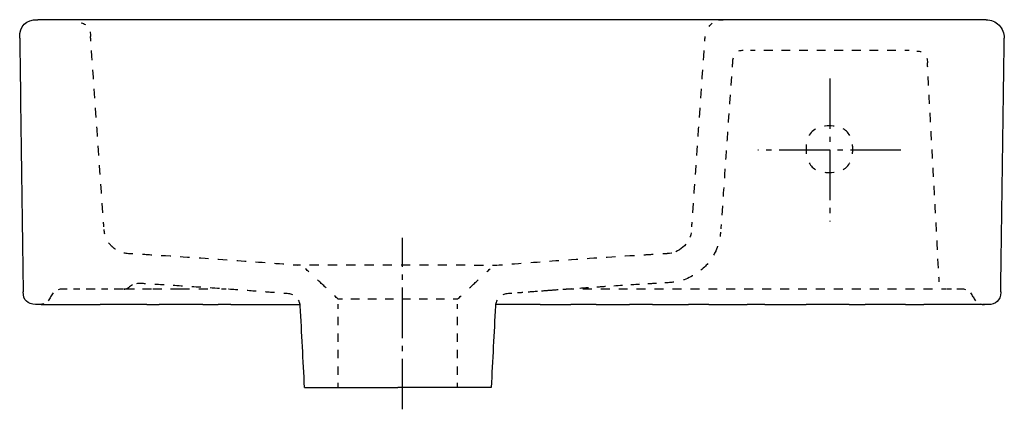
# Model space of a CAD drawing. Units: inches. Extents: x -85 to 295, y 73 to 224.
import ezdxf

# ---------------------------------------------------------------- set-up
doc = ezdxf.new("R2010")
doc.units = ezdxf.units.IN
doc.header["$MEASUREMENT"] = 0
for name, pattern in [('AI-Linetype-1', [27.500145, 19.500145, -3, 2, -3]), ('AI-Linetype-10', [7.292292, 3.646146, -3.646146]), ('AI-Linetype-11', [9.019984, 4.509992, -4.509992]), ('AI-Linetype-12', [9.022599, 4.5113, -4.5113]), ('AI-Linetype-13', [4.872361, 2.436181, -2.436181]), ('AI-Linetype-14', [4.895539, 2.44777, -2.44777]), ('AI-Linetype-15', [6.917831, 3.458916, -3.458916]), ('AI-Linetype-16', [6.792097, 3.396048, -3.396048]), ('AI-Linetype-17', [7.162319, 3.581159, -3.581159]), ('AI-Linetype-18', [0.25125, 0.125625, -0.125625]), ('AI-Linetype-19', [7.054434, 3.527217, -3.527217]), ('AI-Linetype-2', [3.733886, 1.866943, -1.866943]), ('AI-Linetype-20', [7.336794, 3.668397, -3.668397]), ('AI-Linetype-21', [7.336794, 3.668397, -3.668397]), ('AI-Linetype-22', [6.364997, 3.182498, -3.182498]), ('AI-Linetype-23', [6.364997, 3.182498, -3.182498]), ('AI-Linetype-24', [7.379383, 3.689692, -3.689692]), ('AI-Linetype-25', [7.37933, 3.689665, -3.689665]), ('AI-Linetype-26', [6.573348, 3.286674, -3.286674]), ('AI-Linetype-27', [7.058267, 3.529134, -3.529134]), ('AI-Linetype-28', [27.500145, 19.500145, -3, 2, -3]), ('AI-Linetype-29', [27.500145, 19.500145, -3, 2, -3]), ('AI-Linetype-3', [7.648196, 3.824098, -3.824098]), ('AI-Linetype-4', [7.126217, 3.563109, -3.563109]), ('AI-Linetype-5', [4.210769, 2.105384, -2.105384]), ('AI-Linetype-6', [6.574344, 3.287172, -3.287172]), ('AI-Linetype-7', [7.27496, 3.63748, -3.63748]), ('AI-Linetype-8', [6.463585, 3.231792, -3.231792]), ('AI-Linetype-9', [7.292242, 3.646121, -3.646121])]:
    doc.linetypes.add(name, pattern=pattern)

# ---------------------------------------------------------------- blocks, each defined once
blk = doc.blocks.new('block 2')
at = {"color": 4, "linetype": 'AI-Linetype-1', "lineweight": 25, "true_color": 0x00ffff}
blk.add_lwpolyline([(62.92, 73.48), (62.92, 139.7)], dxfattribs=at)
blk = doc.blocks.new('block 3')
at = {"color": 6, "lineweight": 25, "true_color": 0xff00ff}
blk.add_open_spline([(-72.86, 116.91), (-73.12, 116.33), (-73.43, 115.83), (-73.8, 115.42)], degree=3, dxfattribs=at)
blk = doc.blocks.new('block 4')
at = {"color": 6, "lineweight": 25, "true_color": 0xff00ff}
blk.add_open_spline([(-75.5, 114.25), (-76.02, 114.05), (-76.59, 113.94), (-77.23, 113.91)], degree=3, dxfattribs=at)
blk = doc.blocks.new('block 5')
at = {"color": 7, "lineweight": 25, "true_color": 0xffffff}
blk.add_open_spline([(287.45, 113.91), (287.41, 113.92), (287.37, 113.92), (287.33, 113.92)], degree=3, dxfattribs=at)
blk = doc.blocks.new('block 6')
at = {"color": 6, "lineweight": 25, "true_color": 0xff00ff}
blk.add_open_spline([(-42.26, 119.91), (-42.84, 119.91), (-43.43, 119.91), (-44.02, 119.91)], degree=3, dxfattribs=at)
blk = doc.blocks.new('block 7')
at = {"color": 6, "lineweight": 25, "true_color": 0xff00ff}
blk.add_open_spline([(-44.77, 119.91), (-45.36, 119.91), (-45.95, 119.91), (-46.54, 119.91)], degree=3, dxfattribs=at)
blk = doc.blocks.new('block 8')
at = {"color": 6, "lineweight": 25, "true_color": 0xff00ff}
blk.add_open_spline([(-31.71, 119.91), (-32.29, 119.91), (-32.88, 119.91), (-33.47, 119.91)], degree=3, dxfattribs=at)
blk = doc.blocks.new('block 9')
at = {"color": 6, "lineweight": 25, "true_color": 0xff00ff}
blk.add_open_spline([(-33.9, 119.91), (-34.49, 119.91), (-35.08, 119.91), (-35.67, 119.91)], degree=3, dxfattribs=at)
blk = doc.blocks.new('block 10')
at = {"color": 6, "lineweight": 25, "true_color": 0xff00ff}
blk.add_open_spline([(-21.09, 119.91), (-21.68, 119.91), (-22.26, 119.91), (-22.85, 119.91)], degree=3, dxfattribs=at)
blk = doc.blocks.new('block 11')
at = {"color": 6, "lineweight": 25, "true_color": 0xff00ff}
blk.add_open_spline([(-23.04, 119.91), (-23.62, 119.91), (-24.21, 119.91), (-24.8, 119.91)], degree=3, dxfattribs=at)
blk = doc.blocks.new('block 12')
at = {"color": 6, "lineweight": 25, "true_color": 0xff00ff}
blk.add_open_spline([(-5.19, 119.91), (-5.78, 119.91), (-6.37, 119.91), (-6.96, 119.91)], degree=3, dxfattribs=at)
blk = doc.blocks.new('block 13')
at = {"color": 6, "lineweight": 25, "true_color": 0xff00ff}
blk.add_open_spline([(-12.17, 119.91), (-12.76, 119.91), (-13.35, 119.91), (-13.94, 119.91)], degree=3, dxfattribs=at)
blk = doc.blocks.new('block 14')
at = {"color": 6, "lineweight": 25, "true_color": 0xff00ff}
blk.add_open_spline([(278.49, 119.91), (277.67, 119.91), (277.13, 119.91), (276.72, 119.91)], degree=3, dxfattribs=at)
blk = doc.blocks.new('block 15')
at = {"color": 6, "lineweight": 25, "true_color": 0xff00ff}
blk.add_open_spline([(274.65, 119.91), (274.25, 119.91), (273.7, 119.91), (272.89, 119.91)], degree=3, dxfattribs=at)
blk = doc.blocks.new('block 16')
at = {"color": 7, "lineweight": 25, "true_color": 0xffffff}
blk.add_lwpolyline([(154.48, 122.63), (154.48, 122.63)], dxfattribs=at)
blk = doc.blocks.new('block 17')
at = {"color": 6, "linetype": 'AI-Linetype-2', "lineweight": 25, "true_color": 0xff00ff}
blk.add_open_spline([(-44.46, 119.91), (-43.82, 119.94), (-43.24, 120.16), (-42.74, 120.56)], degree=3, dxfattribs=at)
blk = doc.blocks.new('block 18')
at = {"color": 6, "lineweight": 25, "true_color": 0xff00ff}
blk.add_open_spline([(261.31, 211.78), (262, 211.78), (262.57, 211.72), (263.06, 211.59)], degree=3, dxfattribs=at)
blk = doc.blocks.new('block 19')
at = {"color": 6, "lineweight": 25, "true_color": 0xff00ff}
blk.add_open_spline([(265.22, 209.04), (265.32, 208.53), (265.39, 207.95), (265.42, 207.29)], degree=3, dxfattribs=at)
blk = doc.blocks.new('block 20')
at = {"color": 6, "lineweight": 25, "true_color": 0xff00ff}
blk.add_open_spline([(185.61, 141.89), (185.58, 141.57), (185.55, 141.24), (185.52, 140.92), (185.49, 140.66), (185.45, 140.4), (185.41, 140.14)], degree=3, knots=[0, 0, 0, 0, 1, 1, 1, 2, 2, 2, 2], dxfattribs=at)
blk = doc.blocks.new('block 21')
at = {"color": 6, "linetype": 'AI-Linetype-3', "lineweight": 25, "true_color": 0xff00ff}
blk.add_open_spline([(184.49, 136.44), (184.27, 135.81), (184.02, 135.2), (183.74, 134.59), (182.69, 132.3), (181.22, 130.2), (179.42, 128.42), (176.63, 125.67), (173.24, 123.79), (169.51, 122.92)], degree=3, knots=[0, 0, 0, 0, 1, 1, 1, 2, 2, 2, 3, 3, 3, 3], dxfattribs=at)
blk = doc.blocks.new('block 22')
at = {"color": 6, "lineweight": 25, "true_color": 0xff00ff}
blk.add_open_spline([(167.63, 122.57), (167.06, 122.49), (166.47, 122.43), (165.88, 122.39)], degree=3, dxfattribs=at)
blk = doc.blocks.new('block 23')
at = {"color": 6, "lineweight": 25, "true_color": 0xff00ff}
blk.add_open_spline([(-37.97, 122.06), (-38.58, 122.09), (-39.17, 122.06), (-39.73, 121.96)], degree=3, dxfattribs=at)
blk = doc.blocks.new('block 24')
at = {"color": 6, "lineweight": 25, "true_color": 0xff00ff}
blk.add_open_spline([(-41.24, 121.48), (-41.76, 121.24), (-42.26, 120.94), (-42.74, 120.56)], degree=3, dxfattribs=at)
blk = doc.blocks.new('block 25')
at = {"color": 6, "lineweight": 25, "true_color": 0xff00ff}
blk.add_open_spline([(18.87, 118.1), (18.28, 118.15), (17.69, 118.19), (17.11, 118.24)], degree=3, dxfattribs=at)
blk = doc.blocks.new('block 26')
at = {"color": 6, "linetype": 'AI-Linetype-4', "lineweight": 25, "true_color": 0xff00ff}
blk.add_open_spline([(13.56, 118.52), (10.77, 118.73), (7.98, 118.94), (5.19, 119.15), (1.63, 119.42), (-1.93, 119.67), (-5.5, 119.93), (-10.91, 120.31), (-16.32, 120.68), (-21.74, 121.04), (-25.97, 121.3), (-30.2, 121.57), (-34.43, 121.84)], degree=3, knots=[0, 0, 0, 0, 1, 1, 1, 2, 2, 2, 3, 3, 3, 4, 4, 4, 4], dxfattribs=at)
blk = doc.blocks.new('block 27')
at = {"color": 6, "lineweight": 25, "true_color": 0xff00ff}
blk.add_open_spline([(-36.21, 121.95), (-36.8, 121.98), (-37.38, 122.02), (-37.97, 122.06)], degree=3, dxfattribs=at)
blk = doc.blocks.new('block 28')
at = {"color": 6, "lineweight": 25, "true_color": 0xff00ff}
blk.add_open_spline([(113.16, 118.86), (113.11, 118.86), (113.06, 118.85), (113.02, 118.85), (112.48, 118.81), (111.94, 118.77), (111.4, 118.73)], degree=3, knots=[0, 0, 0, 0, 1, 1, 1, 2, 2, 2, 2], dxfattribs=at)
blk = doc.blocks.new('block 29')
at = {"color": 6, "linetype": 'AI-Linetype-5', "lineweight": 25, "true_color": 0xff00ff}
blk.add_open_spline([(109.3, 118.56), (108.25, 118.48), (107.2, 118.4), (106.15, 118.32)], degree=3, dxfattribs=at)
blk = doc.blocks.new('block 30')
at = {"color": 6, "lineweight": 25, "true_color": 0xff00ff}
blk.add_open_spline([(105.1, 118.24), (104.51, 118.19), (103.93, 118.15), (103.34, 118.1)], degree=3, dxfattribs=at)
blk = doc.blocks.new('block 31')
at = {"color": 6, "lineweight": 25, "true_color": 0xff00ff}
blk.add_open_spline([(165.88, 122.39), (165.29, 122.36), (164.7, 122.32), (164.12, 122.29)], degree=3, dxfattribs=at)
blk = doc.blocks.new('block 32')
at = {"color": 6, "linetype": 'AI-Linetype-6', "lineweight": 25, "true_color": 0xff00ff}
blk.add_open_spline([(160.84, 122.09), (158.79, 121.97), (156.74, 121.85), (154.7, 121.72), (150.11, 121.43), (145.52, 121.13), (140.94, 120.84), (138.65, 120.69), (136.35, 120.53), (134.06, 120.37), (131.77, 120.21), (129.47, 120.05), (127.18, 119.89), (126, 119.81), (124.82, 119.72), (123.64, 119.64), (122.46, 119.55), (121.28, 119.46), (120.1, 119.38), (118.92, 119.29), (117.74, 119.2), (116.56, 119.12)], degree=3, knots=[0, 0, 0, 0, 1, 1, 1, 2, 2, 2, 3, 3, 3, 4, 4, 4, 5, 5, 5, 6, 6, 6, 7, 7, 7, 7], dxfattribs=at)
blk = doc.blocks.new('block 33')
at = {"color": 6, "lineweight": 25, "true_color": 0xff00ff}
blk.add_open_spline([(114.92, 118.99), (114.33, 118.95), (113.75, 118.91), (113.16, 118.86)], degree=3, dxfattribs=at)
blk = doc.blocks.new('block 34')
at = {"color": 7, "lineweight": 25, "true_color": 0xffffff}
blk.add_open_spline([(98.75, 113.38), (98.2, 102.89), (97.65, 92.4), (97.1, 81.91)], degree=3, dxfattribs=at)
blk = doc.blocks.new('block 35')
at = {"color": 6, "lineweight": 25, "true_color": 0xff00ff}
blk.add_open_spline([(23.4, 113.91), (23.3, 114.51), (23.11, 115.06), (22.83, 115.57)], degree=3, dxfattribs=at)
blk = doc.blocks.new('block 36')
at = {"color": 6, "lineweight": 25, "true_color": 0xff00ff}
blk.add_open_spline([(20.64, 117.63), (20.13, 117.88), (19.56, 118.04), (18.95, 118.1)], degree=3, dxfattribs=at)
blk = doc.blocks.new('block 37')
at = {"color": 7, "lineweight": 25, "true_color": 0xffffff}
blk.add_open_spline([(23.45, 113.38), (23.44, 113.56), (23.43, 113.73), (23.4, 113.91)], degree=3, dxfattribs=at)
blk = doc.blocks.new('block 38')
at = {"color": 7, "lineweight": 25, "true_color": 0xffffff}
blk.add_open_spline([(98.81, 113.91), (98.78, 113.73), (98.76, 113.56), (98.75, 113.38)], degree=3, dxfattribs=at)
blk = doc.blocks.new('block 39')
at = {"color": 6, "lineweight": 25, "true_color": 0xff00ff}
blk.add_open_spline([(103.24, 118.09), (102.63, 118.03), (102.07, 117.88), (101.55, 117.62)], degree=3, dxfattribs=at)
blk = doc.blocks.new('block 40')
at = {"color": 6, "lineweight": 25, "true_color": 0xff00ff}
blk.add_open_spline([(99.38, 115.57), (99.1, 115.06), (98.91, 114.51), (98.81, 113.91)], degree=3, dxfattribs=at)
blk = doc.blocks.new('block 41')
at = {"color": 7, "lineweight": 25, "true_color": 0xffffff}
blk.add_lwpolyline([(103.34, 118.1), (103.34, 118.1)], dxfattribs=at)
blk = doc.blocks.new('block 42')
at = {"color": 7, "lineweight": 25, "true_color": 0xffffff}
blk.add_open_spline([(25.1, 81.91), (24.55, 92.4), (24, 102.89), (23.45, 113.38)], degree=3, dxfattribs=at)
blk = doc.blocks.new('block 43')
at = {"color": 7, "lineweight": 25, "true_color": 0xffffff}
blk.add_open_spline([(-78.69, 113.91), (-81.83, 114.05), (-83.42, 115.7), (-83.47, 118.84)], degree=3, dxfattribs=at)
blk = doc.blocks.new('block 44')
at = {"color": 7, "lineweight": 25, "true_color": 0xffffff}
blk.add_open_spline([(-84.8, 216.81), (-84.8, 216.85), (-84.8, 216.88), (-84.8, 216.91), (-84.8, 221.58), (-82.47, 223.91), (-77.8, 223.91)], degree=3, knots=[0, 0, 0, 0, 1, 1, 1, 2, 2, 2, 2], dxfattribs=at)
blk = doc.blocks.new('block 45')
at = {"color": 7, "lineweight": 25, "true_color": 0xffffff}
blk.add_open_spline([(-35.81, 113.91), (-41.78, 113.91), (-47.75, 113.91), (-53.72, 113.91)], degree=3, dxfattribs=at)
blk = doc.blocks.new('block 46')
at = {"color": 7, "lineweight": 25, "true_color": 0xffffff}
blk.add_open_spline([(-14.13, 113.91), (-19.75, 113.91), (-25.36, 113.91), (-30.98, 113.91)], degree=3, dxfattribs=at)
blk = doc.blocks.new('block 47')
at = {"color": 7, "lineweight": 25, "true_color": 0xffffff}
blk.add_open_spline([(-3.29, 113.91), (-4.94, 113.91), (-6.59, 113.91), (-8.24, 113.91)], degree=3, dxfattribs=at)
blk = doc.blocks.new('block 48')
at = {"color": 7, "lineweight": 25, "true_color": 0xffffff}
blk.add_open_spline([(115.97, 113.91), (112.36, 113.91), (102.54, 113.91), (98.93, 113.91)], degree=3, dxfattribs=at)
blk = doc.blocks.new('block 49')
at = {"color": 7, "lineweight": 25, "true_color": 0xffffff}
blk.add_open_spline([(137.65, 113.91), (134.38, 113.91), (131.11, 113.91), (127.83, 113.91)], degree=3, dxfattribs=at)
blk = doc.blocks.new('block 50')
at = {"color": 7, "lineweight": 25, "true_color": 0xffffff}
blk.add_open_spline([(159.33, 113.91), (156.4, 113.91), (153.47, 113.91), (150.53, 113.91)], degree=3, dxfattribs=at)
blk = doc.blocks.new('block 51')
at = {"color": 7, "lineweight": 25, "true_color": 0xffffff}
blk.add_open_spline([(181.02, 113.91), (178.42, 113.91), (175.83, 113.91), (173.23, 113.91)], degree=3, dxfattribs=at)
blk = doc.blocks.new('block 52')
at = {"color": 7, "lineweight": 25, "true_color": 0xffffff}
blk.add_open_spline([(202.7, 113.91), (200.45, 113.91), (198.19, 113.91), (195.93, 113.91)], degree=3, dxfattribs=at)
blk = doc.blocks.new('block 53')
at = {"color": 7, "lineweight": 25, "true_color": 0xffffff}
blk.add_open_spline([(235.22, 113.91), (229.69, 113.91), (224.17, 113.91), (218.64, 113.91)], degree=3, dxfattribs=at)
blk = doc.blocks.new('block 54')
at = {"color": 7, "lineweight": 25, "true_color": 0xffffff}
blk.add_open_spline([(256.91, 113.91), (251.72, 113.91), (246.53, 113.91), (241.34, 113.91)], degree=3, dxfattribs=at)
blk = doc.blocks.new('block 55')
at = {"color": 7, "lineweight": 25, "true_color": 0xffffff}
blk.add_open_spline([(286.54, 113.91), (279.05, 113.91), (271.57, 113.91), (264.09, 113.91)], degree=3, dxfattribs=at)
blk = doc.blocks.new('block 56')
at = {"color": 7, "lineweight": 25, "true_color": 0xffffff}
blk.add_open_spline([(293.71, 118.62), (293.53, 115.48), (291.87, 113.91), (288.72, 113.91)], degree=3, dxfattribs=at)
blk = doc.blocks.new('block 57')
at = {"color": 6, "lineweight": 25, "true_color": 0xff00ff}
blk.add_lwpolyline([(-57.45, 217.4), (-57.45, 217.4)], dxfattribs=at)
blk = doc.blocks.new('block 58')
at = {"color": 6, "lineweight": 25, "true_color": 0xff00ff}
blk.add_open_spline([(-61.11, 222.66), (-60.44, 222.48), (-59.89, 222.28), (-59.46, 222.06)], degree=3, dxfattribs=at)
blk = doc.blocks.new('block 59')
at = {"color": 6, "lineweight": 25, "true_color": 0xff00ff}
blk.add_open_spline([(-57.62, 219.17), (-57.55, 218.66), (-57.5, 218.08), (-57.45, 217.41)], degree=3, dxfattribs=at)
blk = doc.blocks.new('block 60')
at = {"color": 6, "lineweight": 25, "true_color": 0xff00ff}
blk.add_open_spline([(-42.85, 133.57), (-43.45, 133.6), (-44.03, 133.68), (-44.59, 133.81)], degree=3, dxfattribs=at)
blk = doc.blocks.new('block 61')
at = {"color": 6, "linetype": 'AI-Linetype-7', "lineweight": 25, "true_color": 0xff00ff}
blk.add_open_spline([(-47.9, 135.27), (-48.39, 135.61), (-48.85, 136), (-49.29, 136.44), (-50.2, 137.33), (-50.89, 138.31), (-51.38, 139.39)], degree=3, knots=[0, 0, 0, 0, 1, 1, 1, 2, 2, 2, 2], dxfattribs=at)
blk = doc.blocks.new('block 62')
at = {"color": 6, "lineweight": 25, "true_color": 0xff00ff}
blk.add_open_spline([(-51.97, 141.11), (-52.11, 141.67), (-52.2, 142.25), (-52.24, 142.85)], degree=3, dxfattribs=at)
blk = doc.blocks.new('block 63')
at = {"color": 6, "lineweight": 25, "true_color": 0xff00ff}
blk.add_lwpolyline([(174.29, 141.66), (174.1, 140.87), (173.85, 140.08), (173.8, 139.97)], dxfattribs=at)
blk = doc.blocks.new('block 64')
at = {"color": 6, "linetype": 'AI-Linetype-8', "lineweight": 25, "true_color": 0xff00ff}
blk.add_lwpolyline([(172.19, 137.19), (171.66, 136.6), (171.07, 136.03), (170.43, 135.52), (169.75, 135.05), (169.02, 134.64), (168.33, 134.33)], dxfattribs=at)
blk = doc.blocks.new('block 65')
at = {"color": 6, "lineweight": 25, "true_color": 0xff00ff}
blk.add_lwpolyline([(166.8, 133.83), (166.67, 133.79), (165.86, 133.65), (165.05, 133.6)], dxfattribs=at)
blk = doc.blocks.new('block 66')
at = {"color": 6, "lineweight": 25, "true_color": 0xff00ff}
blk.add_open_spline([(22.51, 129.05), (21.92, 129.09), (21.34, 129.14), (20.75, 129.19)], degree=3, dxfattribs=at)
blk = doc.blocks.new('block 67')
at = {"color": 6, "linetype": 'AI-Linetype-9', "lineweight": 25, "true_color": 0xff00ff}
blk.add_open_spline([(17.12, 129.47), (16.99, 129.48), (16.87, 129.49), (16.75, 129.5), (9.6, 130.04), (2.45, 130.57), (-4.7, 131.1), (-13.77, 131.74), (-22.84, 132.35), (-31.91, 132.91), (-34.36, 133.06), (-36.81, 133.21), (-39.27, 133.36)], degree=3, knots=[0, 0, 0, 0, 1, 1, 1, 2, 2, 2, 3, 3, 3, 4, 4, 4, 4], dxfattribs=at)
blk = doc.blocks.new('block 68')
at = {"color": 6, "lineweight": 25, "true_color": 0xff00ff}
blk.add_open_spline([(-41.09, 133.46), (-41.67, 133.5), (-42.26, 133.53), (-42.85, 133.57)], degree=3, dxfattribs=at)
blk = doc.blocks.new('block 69')
at = {"color": 6, "lineweight": 25, "true_color": 0xff00ff}
blk.add_open_spline([(165.05, 133.57), (164.47, 133.53), (163.88, 133.5), (163.29, 133.46)], degree=3, dxfattribs=at)
blk = doc.blocks.new('block 70')
at = {"color": 6, "linetype": 'AI-Linetype-10', "lineweight": 25, "true_color": 0xff00ff}
blk.add_open_spline([(159.65, 133.25), (157.77, 133.13), (155.89, 133.02), (154, 132.9), (144.79, 132.33), (135.59, 131.72), (126.39, 131.06), (118.68, 130.51), (110.98, 129.94), (103.27, 129.33)], degree=3, knots=[0, 0, 0, 0, 1, 1, 1, 2, 2, 2, 3, 3, 3, 3], dxfattribs=at)
blk = doc.blocks.new('block 71')
at = {"color": 6, "lineweight": 25, "true_color": 0xff00ff}
blk.add_open_spline([(101.46, 129.19), (100.87, 129.14), (100.28, 129.1), (99.7, 129.05)], degree=3, dxfattribs=at)
blk = doc.blocks.new('block 72')
at = {"color": 6, "lineweight": 25, "true_color": 0xff00ff}
blk.add_open_spline([(38, 116.09), (37.57, 116.49), (37.14, 116.89), (36.71, 117.29)], degree=3, dxfattribs=at)
blk = doc.blocks.new('block 73')
at = {"color": 6, "linetype": 'AI-Linetype-11', "lineweight": 25, "true_color": 0xff00ff}
blk.add_open_spline([(33.41, 120.36), (31.76, 121.9), (30.11, 123.44), (28.46, 124.98)], degree=3, dxfattribs=at)
blk = doc.blocks.new('block 74')
at = {"color": 6, "lineweight": 25, "true_color": 0xff00ff}
blk.add_open_spline([(26.81, 126.52), (26.38, 126.92), (25.95, 127.32), (25.52, 127.72)], degree=3, dxfattribs=at)
blk = doc.blocks.new('block 75')
at = {"color": 6, "lineweight": 25, "true_color": 0xff00ff}
blk.add_open_spline([(84.21, 116.09), (84.64, 116.49), (85.07, 116.89), (85.5, 117.29)], degree=3, dxfattribs=at)
blk = doc.blocks.new('block 76')
at = {"color": 6, "linetype": 'AI-Linetype-12', "lineweight": 25, "true_color": 0xff00ff}
blk.add_open_spline([(88.8, 120.37), (90.45, 121.9), (92.1, 123.44), (93.75, 124.98)], degree=3, dxfattribs=at)
blk = doc.blocks.new('block 77')
at = {"color": 6, "lineweight": 25, "true_color": 0xff00ff}
blk.add_open_spline([(95.4, 126.52), (95.83, 126.92), (96.26, 127.32), (96.69, 127.72)], degree=3, dxfattribs=at)
blk = doc.blocks.new('block 78')
at = {"color": 7, "lineweight": 25, "true_color": 0xffffff}
blk.add_open_spline([(287.31, 113.92), (287.36, 113.92), (287.41, 113.92), (287.46, 113.91)], degree=3, dxfattribs=at)
blk = doc.blocks.new('block 79')
at = {"color": 6, "lineweight": 25, "true_color": 0xff00ff}
blk.add_open_spline([(283.07, 116.91), (283.33, 116.33), (283.64, 115.83), (284, 115.42)], degree=3, dxfattribs=at)
blk = doc.blocks.new('block 80')
at = {"color": 6, "lineweight": 25, "true_color": 0xff00ff}
blk.add_open_spline([(285.75, 114.23), (286.27, 114.04), (286.85, 113.93), (287.48, 113.91)], degree=3, dxfattribs=at)
blk = doc.blocks.new('block 81')
at = {"color": 6, "lineweight": 25, "true_color": 0xff00ff}
blk.add_open_spline([(-68.28, 119.91), (-68.92, 119.91), (-69.5, 119.82), (-70.02, 119.65)], degree=3, dxfattribs=at)
blk = doc.blocks.new('block 82')
at = {"color": 6, "lineweight": 25, "true_color": 0xff00ff}
blk.add_open_spline([(-71.93, 118.4), (-72.3, 117.99), (-72.61, 117.49), (-72.86, 116.91)], degree=3, dxfattribs=at)
blk = doc.blocks.new('block 83')
at = {"color": 6, "lineweight": 25, "true_color": 0xff00ff}
blk.add_open_spline([(283.07, 116.91), (282.82, 117.49), (282.51, 117.99), (282.14, 118.4)], degree=3, dxfattribs=at)
blk = doc.blocks.new('block 84')
at = {"color": 6, "lineweight": 25, "true_color": 0xff00ff}
blk.add_open_spline([(280.23, 119.65), (279.71, 119.82), (279.13, 119.91), (278.49, 119.91)], degree=3, dxfattribs=at)
blk = doc.blocks.new('block 85')
at = {"color": 6, "lineweight": 25, "true_color": 0xff00ff}
blk.add_open_spline([(-57.44, 119.91), (-58.03, 119.91), (-58.62, 119.91), (-59.21, 119.91)], degree=3, dxfattribs=at)
blk = doc.blocks.new('block 86')
at = {"color": 6, "linetype": 'AI-Linetype-13', "lineweight": 25, "true_color": 0xff00ff}
blk.add_open_spline([(-61.64, 119.91), (-62.86, 119.91), (-64.08, 119.91), (-65.3, 119.91)], degree=3, dxfattribs=at)
blk = doc.blocks.new('block 87')
at = {"color": 6, "lineweight": 25, "true_color": 0xff00ff}
blk.add_open_spline([(-66.52, 119.91), (-67.1, 119.91), (-67.69, 119.91), (-68.28, 119.91)], degree=3, dxfattribs=at)
blk = doc.blocks.new('block 88')
at = {"color": 6, "lineweight": 25, "true_color": 0xff00ff}
blk.add_open_spline([(-46.54, 119.91), (-47.12, 119.91), (-47.71, 119.91), (-48.3, 119.91)], degree=3, dxfattribs=at)
blk = doc.blocks.new('block 89')
at = {"color": 6, "linetype": 'AI-Linetype-14', "lineweight": 25, "true_color": 0xff00ff}
blk.add_open_spline([(-50.75, 119.91), (-51.97, 119.91), (-53.19, 119.91), (-54.42, 119.91)], degree=3, dxfattribs=at)
blk = doc.blocks.new('block 90')
at = {"color": 6, "lineweight": 25, "true_color": 0xff00ff}
blk.add_open_spline([(-55.64, 119.91), (-56.23, 119.91), (-56.82, 119.91), (-57.41, 119.91)], degree=3, dxfattribs=at)
blk = doc.blocks.new('block 91')
at = {"color": 6, "lineweight": 25, "true_color": 0xff00ff}
blk.add_open_spline([(-35.67, 119.91), (-36.25, 119.91), (-36.84, 119.91), (-37.43, 119.91)], degree=3, dxfattribs=at)
blk = doc.blocks.new('block 92')
at = {"color": 6, "lineweight": 25, "true_color": 0xff00ff}
blk.add_open_spline([(-40.49, 119.91), (-41.08, 119.91), (-41.67, 119.91), (-42.26, 119.91)], degree=3, dxfattribs=at)
blk = doc.blocks.new('block 93')
at = {"color": 6, "lineweight": 25, "true_color": 0xff00ff}
blk.add_open_spline([(-24.8, 119.91), (-25.39, 119.91), (-25.98, 119.91), (-26.56, 119.91)], degree=3, dxfattribs=at)
blk = doc.blocks.new('block 94')
at = {"color": 6, "lineweight": 25, "true_color": 0xff00ff}
blk.add_open_spline([(-29.94, 119.91), (-30.53, 119.91), (-31.12, 119.91), (-31.71, 119.91)], degree=3, dxfattribs=at)
blk = doc.blocks.new('block 95')
at = {"color": 6, "lineweight": 25, "true_color": 0xff00ff}
blk.add_open_spline([(-13.94, 119.91), (-14.52, 119.91), (-15.11, 119.91), (-15.7, 119.91)], degree=3, dxfattribs=at)
blk = doc.blocks.new('block 96')
at = {"color": 6, "lineweight": 25, "true_color": 0xff00ff}
blk.add_open_spline([(-19.32, 119.91), (-19.91, 119.91), (-20.5, 119.91), (-21.09, 119.91)], degree=3, dxfattribs=at)
blk = doc.blocks.new('block 97')
at = {"color": 6, "lineweight": 25, "true_color": 0xff00ff}
blk.add_open_spline([(272.59, 119.91), (272.52, 119.91), (271.91, 119.91), (270.83, 119.91)], degree=3, dxfattribs=at)
blk = doc.blocks.new('block 98')
at = {"color": 6, "linetype": 'AI-Linetype-15', "lineweight": 25, "true_color": 0xff00ff}
blk.add_open_spline([(267.37, 119.91), (244.09, 119.91), (150.11, 119.91), (130.74, 119.91)], degree=3, dxfattribs=at)
blk = doc.blocks.new('block 99')
at = {"color": 6, "lineweight": 25, "true_color": 0xff00ff}
blk.add_open_spline([(129.01, 119.91), (127.93, 119.91), (127.33, 119.91), (127.25, 119.91)], degree=3, dxfattribs=at)
blk = doc.blocks.new('block 100')
at = {"color": 7, "lineweight": 25, "true_color": 0xffffff}
blk.add_open_spline([(-76.48, 113.91), (-77.14, 113.91), (-77.8, 113.91), (-78.47, 113.91)], degree=3, dxfattribs=at)
blk = doc.blocks.new('block 101')
at = {"color": 7, "lineweight": 25, "true_color": 0xffffff}
blk.add_open_spline([(286.54, 113.91), (286.6, 113.91), (286.67, 113.91), (286.74, 113.91)], degree=3, dxfattribs=at)
blk = doc.blocks.new('block 102')
at = {"color": 7, "lineweight": 25, "true_color": 0xffffff}
blk.add_open_spline([(256.91, 113.91), (259.3, 113.91), (261.69, 113.91), (264.09, 113.91)], degree=3, dxfattribs=at)
blk = doc.blocks.new('block 103')
at = {"color": 7, "lineweight": 25, "true_color": 0xffffff}
blk.add_open_spline([(235.22, 113.91), (237.26, 113.91), (239.3, 113.91), (241.34, 113.91)], degree=3, dxfattribs=at)
blk = doc.blocks.new('block 104')
at = {"color": 7, "lineweight": 25, "true_color": 0xffffff}
blk.add_open_spline([(202.7, 113.91), (208.01, 113.91), (213.32, 113.91), (218.64, 113.91)], degree=3, dxfattribs=at)
blk = doc.blocks.new('block 105')
at = {"color": 7, "lineweight": 25, "true_color": 0xffffff}
blk.add_open_spline([(181.02, 113.91), (185.99, 113.91), (190.96, 113.91), (195.93, 113.91)], degree=3, dxfattribs=at)
blk = doc.blocks.new('block 106')
at = {"color": 7, "lineweight": 25, "true_color": 0xffffff}
blk.add_open_spline([(159.33, 113.91), (163.97, 113.91), (168.6, 113.91), (173.23, 113.91)], degree=3, dxfattribs=at)
blk = doc.blocks.new('block 107')
at = {"color": 7, "lineweight": 25, "true_color": 0xffffff}
blk.add_open_spline([(137.65, 113.91), (141.95, 113.91), (146.24, 113.91), (150.53, 113.91)], degree=3, dxfattribs=at)
blk = doc.blocks.new('block 108')
at = {"color": 7, "lineweight": 25, "true_color": 0xffffff}
blk.add_open_spline([(115.97, 113.91), (119.92, 113.91), (123.88, 113.91), (127.83, 113.91)], degree=3, dxfattribs=at)
blk = doc.blocks.new('block 109')
at = {"color": 7, "lineweight": 25, "true_color": 0xffffff}
blk.add_open_spline([(-3.29, 113.91), (2.64, 113.91), (17.34, 113.91), (23.27, 113.91)], degree=3, dxfattribs=at)
blk = doc.blocks.new('block 110')
at = {"color": 7, "lineweight": 25, "true_color": 0xffffff}
blk.add_open_spline([(-14.13, 113.91), (-12.17, 113.91), (-10.2, 113.91), (-8.24, 113.91)], degree=3, dxfattribs=at)
blk = doc.blocks.new('block 111')
at = {"color": 7, "lineweight": 25, "true_color": 0xffffff}
blk.add_open_spline([(-35.81, 113.91), (-34.2, 113.91), (-32.59, 113.91), (-30.98, 113.91)], degree=3, dxfattribs=at)
blk = doc.blocks.new('block 112')
at = {"color": 7, "lineweight": 25, "true_color": 0xffffff}
blk.add_open_spline([(-76.47, 113.91), (-68.89, 113.91), (-61.31, 113.91), (-53.72, 113.91)], degree=3, dxfattribs=at)
blk = doc.blocks.new('block 113')
at = {"color": 7, "lineweight": 25, "true_color": 0xffffff}
blk.add_open_spline([(288.06, 223.91), (166.1, 223.91), (44.15, 223.91), (-77.8, 223.91)], degree=3, dxfattribs=at)
blk = doc.blocks.new('block 114')
at = {"color": 6, "lineweight": 25, "true_color": 0xff00ff}
blk.add_open_spline([(258.43, 212.01), (257.84, 212.01), (257.26, 212.01), (256.67, 212.01)], degree=3, dxfattribs=at)
blk = doc.blocks.new('block 115')
at = {"color": 6, "linetype": 'AI-Linetype-16', "lineweight": 25, "true_color": 0xff00ff}
blk.add_open_spline([(253.27, 212.01), (235.73, 212.01), (218.18, 212.01), (200.63, 212.01)], degree=3, dxfattribs=at)
blk = doc.blocks.new('block 116')
at = {"color": 6, "lineweight": 25, "true_color": 0xff00ff}
blk.add_open_spline([(198.94, 212.01), (198.35, 212.01), (197.76, 212.01), (197.17, 212.01)], degree=3, dxfattribs=at)
blk = doc.blocks.new('block 117')
at = {"color": 6, "lineweight": 25, "true_color": 0xff00ff}
blk.add_open_spline([(190.19, 207.36), (190.14, 206.77), (190.1, 206.19), (190.06, 205.6)], degree=3, dxfattribs=at)
blk = doc.blocks.new('block 118')
at = {"color": 6, "linetype": 'AI-Linetype-17', "lineweight": 25, "true_color": 0xff00ff}
blk.add_open_spline([(189.81, 202.03), (188.52, 183.57), (187.23, 165.11), (185.94, 146.65)], degree=3, dxfattribs=at)
blk = doc.blocks.new('block 119')
at = {"color": 6, "lineweight": 25, "true_color": 0xff00ff}
blk.add_open_spline([(185.82, 144.87), (185.77, 144.28), (185.73, 143.69), (185.69, 143.11)], degree=3, dxfattribs=at)
blk = doc.blocks.new('block 120')
at = {"color": 6, "linetype": 'AI-Linetype-18', "lineweight": 25, "true_color": 0xff00ff}
blk.add_open_spline([(-44.35, 119.92), (-44.39, 119.92), (-44.43, 119.91), (-44.48, 119.91)], degree=3, dxfattribs=at)
blk = doc.blocks.new('block 121')
at = {"color": 6, "lineweight": 25, "true_color": 0xff00ff}
blk.add_open_spline([(269.98, 122.75), (269.95, 123.34), (269.92, 123.92), (269.88, 124.51)], degree=3, dxfattribs=at)
blk = doc.blocks.new('block 122')
at = {"color": 6, "linetype": 'AI-Linetype-19', "lineweight": 25, "true_color": 0xff00ff}
blk.add_open_spline([(269.69, 128.03), (268.33, 153.27), (266.97, 178.52), (265.61, 203.76)], degree=3, dxfattribs=at)
blk = doc.blocks.new('block 123')
at = {"color": 6, "lineweight": 25, "true_color": 0xff00ff}
blk.add_open_spline([(265.52, 205.52), (265.49, 206.11), (265.46, 206.69), (265.42, 207.28)], degree=3, dxfattribs=at)
blk = doc.blocks.new('block 124')
at = {"color": 6, "lineweight": 25, "true_color": 0xff00ff}
blk.add_open_spline([(194.32, 211.97), (193.63, 211.97), (193.06, 211.89), (192.57, 211.74)], degree=3, dxfattribs=at)
blk = doc.blocks.new('block 125')
at = {"color": 6, "lineweight": 25, "true_color": 0xff00ff}
blk.add_open_spline([(190.42, 209.11), (190.31, 208.6), (190.23, 208.02), (190.19, 207.37)], degree=3, dxfattribs=at)
blk = doc.blocks.new('block 126')
at = {"color": 6, "lineweight": 25, "true_color": 0xff00ff}
blk.add_open_spline([(122.89, 119.59), (122.3, 119.54), (121.71, 119.5), (121.13, 119.46)], degree=3, dxfattribs=at)
blk = doc.blocks.new('block 127')
at = {"color": 6, "lineweight": 25, "true_color": 0xff00ff}
blk.add_open_spline([(118.32, 119.25), (117.73, 119.21), (117.14, 119.16), (116.56, 119.12)], degree=3, dxfattribs=at)
blk = doc.blocks.new('block 128')
at = {"color": 7, "lineweight": 25, "true_color": 0xffffff}
blk.add_open_spline([(97.1, 81.91), (97.17, 81.91), (95.81, 81.91), (93.02, 81.91), (86.29, 81.91), (75.65, 81.91), (61.1, 81.91)], degree=3, knots=[0, 0, 0, 0, 1, 1, 1, 2, 2, 2, 2], dxfattribs=at)
blk = doc.blocks.new('block 129')
at = {"color": 6, "lineweight": 25, "true_color": 0xff00ff}
blk.add_open_spline([(218.6, 173.91), (218.6, 173.29), (218.64, 172.7), (218.7, 172.15)], degree=3, dxfattribs=at)
blk = doc.blocks.new('block 130')
at = {"color": 6, "linetype": 'AI-Linetype-20', "lineweight": 25, "true_color": 0xff00ff}
blk.add_open_spline([(219.74, 168.65), (221.11, 166.16), (223.74, 164.91), (227.61, 164.91), (232.27, 164.91), (235.12, 166.72), (236.16, 170.35)], degree=3, knots=[0, 0, 0, 0, 1, 1, 1, 2, 2, 2, 2], dxfattribs=at)
blk = doc.blocks.new('block 131')
at = {"color": 6, "lineweight": 25, "true_color": 0xff00ff}
blk.add_open_spline([(236.51, 172.15), (236.57, 172.7), (236.61, 173.29), (236.61, 173.91)], degree=3, dxfattribs=at)
blk = doc.blocks.new('block 132')
at = {"color": 6, "lineweight": 25, "true_color": 0xff00ff}
blk.add_open_spline([(236.61, 173.91), (236.61, 174.53), (236.57, 175.12), (236.51, 175.67)], degree=3, dxfattribs=at)
blk = doc.blocks.new('block 133')
at = {"color": 6, "linetype": 'AI-Linetype-21', "lineweight": 25, "true_color": 0xff00ff}
blk.add_open_spline([(235.47, 179.17), (234.1, 181.66), (231.47, 182.91), (227.61, 182.91), (222.94, 182.91), (220.09, 181.1), (219.05, 177.47)], degree=3, knots=[0, 0, 0, 0, 1, 1, 1, 2, 2, 2, 2], dxfattribs=at)
blk = doc.blocks.new('block 134')
at = {"color": 6, "lineweight": 25, "true_color": 0xff00ff}
blk.add_open_spline([(218.7, 175.67), (218.64, 175.12), (218.6, 174.53), (218.6, 173.91)], degree=3, dxfattribs=at)
blk = doc.blocks.new('block 135')
at = {"color": 6, "lineweight": 25, "true_color": 0xff00ff}
blk.add_open_spline([(84.1, 81.91), (84.1, 82.5), (84.1, 83.09), (84.1, 83.67)], degree=3, dxfattribs=at)
blk = doc.blocks.new('block 136')
at = {"color": 6, "linetype": 'AI-Linetype-22', "lineweight": 25, "true_color": 0xff00ff}
blk.add_open_spline([(84.1, 86.86), (84.1, 94.81), (84.1, 102.77), (84.1, 110.72)], degree=3, dxfattribs=at)
blk = doc.blocks.new('block 137')
at = {"color": 6, "lineweight": 25, "true_color": 0xff00ff}
blk.add_open_spline([(84.1, 112.32), (84.1, 112.9), (84.1, 113.49), (84.1, 114.08)], degree=3, dxfattribs=at)
blk = doc.blocks.new('block 138')
at = {"color": 6, "lineweight": 25, "true_color": 0xff00ff}
blk.add_open_spline([(38.1, 81.91), (38.1, 82.5), (38.1, 83.09), (38.1, 83.67)], degree=3, dxfattribs=at)
blk = doc.blocks.new('block 139')
at = {"color": 6, "linetype": 'AI-Linetype-23', "lineweight": 25, "true_color": 0xff00ff}
blk.add_open_spline([(38.1, 86.86), (38.1, 94.81), (38.1, 102.77), (38.1, 110.72)], degree=3, dxfattribs=at)
blk = doc.blocks.new('block 140')
at = {"color": 6, "lineweight": 25, "true_color": 0xff00ff}
blk.add_open_spline([(38.1, 112.32), (38.1, 112.9), (38.1, 113.49), (38.1, 114.08)], degree=3, dxfattribs=at)
blk = doc.blocks.new('block 141')
at = {"color": 7, "lineweight": 25, "true_color": 0xffffff}
blk.add_open_spline([(25.11, 81.91), (25.04, 81.91), (26.4, 81.91), (29.19, 81.91), (35.92, 81.91), (46.56, 81.91), (61.1, 81.91)], degree=3, knots=[0, 0, 0, 0, 1, 1, 1, 2, 2, 2, 2], dxfattribs=at)
blk = doc.blocks.new('block 142')
at = {"color": 7, "lineweight": 25, "true_color": 0xffffff}
blk.add_open_spline([(-78.47, 113.91), (-78.54, 113.91), (-78.61, 113.91), (-78.69, 113.91)], degree=3, dxfattribs=at)
blk = doc.blocks.new('block 143')
at = {"color": 7, "lineweight": 25, "true_color": 0xffffff}
blk.add_open_spline([(-84.8, 216.81), (-84.36, 184.16), (-83.91, 151.5), (-83.47, 118.84)], degree=3, dxfattribs=at)
blk = doc.blocks.new('block 144')
at = {"color": 7, "lineweight": 25, "true_color": 0xffffff}
blk.add_lwpolyline([(288.72, 113.91), (288.72, 113.91), (288.71, 113.91), (288.7, 113.91), (288.68, 113.91), (288.66, 113.91), (288.64, 113.91), (288.61, 113.91), (288.57, 113.91), (288.53, 113.91), (288.49, 113.91), (288.44, 113.91), (288.39, 113.91), (288.27, 113.91), (288.14, 113.91), (288, 113.91), (287.84, 113.91), (287.67, 113.91), (287.5, 113.91), (287.31, 113.91), (287.13, 113.91), (286.74, 113.91)], dxfattribs=at)
blk = doc.blocks.new('block 145')
at = {"color": 7, "lineweight": 25, "true_color": 0xffffff}
blk.add_open_spline([(293.72, 118.84), (293.72, 118.77), (293.72, 118.69), (293.71, 118.62)], degree=3, dxfattribs=at)
blk = doc.blocks.new('block 146')
at = {"color": 7, "lineweight": 25, "true_color": 0xffffff}
blk.add_open_spline([(293.72, 118.84), (294.17, 151.5), (294.61, 184.16), (295.06, 216.81)], degree=3, dxfattribs=at)
blk = doc.blocks.new('block 147')
at = {"color": 7, "lineweight": 25, "true_color": 0xffffff}
blk.add_open_spline([(288.06, 223.91), (290.01, 223.91), (291.67, 223.22), (293.04, 221.83), (294.41, 220.44), (295.08, 218.77), (295.06, 216.81)], degree=3, knots=[0, 0, 0, 0, 1, 1, 1, 2, 2, 2, 2], dxfattribs=at)
blk = doc.blocks.new('block 148')
at = {"color": 6, "lineweight": 25, "true_color": 0xff00ff}
blk.add_open_spline([(181.17, 221.27), (181.55, 221.75), (181.97, 222.17), (182.41, 222.52)], degree=3, dxfattribs=at)
blk = doc.blocks.new('block 149')
at = {"color": 6, "lineweight": 25, "true_color": 0xff00ff}
blk.add_open_spline([(184.89, 223.71), (185.44, 223.84), (186.03, 223.91), (186.64, 223.91)], degree=3, dxfattribs=at)
blk = doc.blocks.new('block 150')
at = {"color": 6, "lineweight": 25, "true_color": 0xff00ff}
blk.add_open_spline([(-52.32, 143.95), (-52.36, 144.53), (-52.4, 145.12), (-52.44, 145.71)], degree=3, dxfattribs=at)
blk = doc.blocks.new('block 151')
at = {"color": 6, "linetype": 'AI-Linetype-24', "lineweight": 25, "true_color": 0xff00ff}
blk.add_open_spline([(-52.7, 149.39), (-54.2, 170.86), (-55.7, 192.33), (-57.2, 213.8)], degree=3, dxfattribs=at)
blk = doc.blocks.new('block 152')
at = {"color": 6, "lineweight": 25, "true_color": 0xff00ff}
blk.add_open_spline([(-57.33, 215.64), (-57.37, 216.23), (-57.41, 216.81), (-57.45, 217.4)], degree=3, dxfattribs=at)
blk = doc.blocks.new('block 153')
at = {"color": 6, "lineweight": 25, "true_color": 0xff00ff}
blk.add_open_spline([(174.52, 143.95), (174.57, 144.53), (174.61, 145.12), (174.65, 145.71)], degree=3, dxfattribs=at)
blk = doc.blocks.new('block 154')
at = {"color": 6, "linetype": 'AI-Linetype-25', "lineweight": 25, "true_color": 0xff00ff}
blk.add_open_spline([(174.9, 149.39), (176.41, 170.86), (177.91, 192.33), (179.41, 213.8)], degree=3, dxfattribs=at)
blk = doc.blocks.new('block 155')
at = {"color": 6, "lineweight": 25, "true_color": 0xff00ff}
blk.add_open_spline([(179.54, 215.64), (179.58, 216.23), (179.62, 216.81), (179.66, 217.4)], degree=3, dxfattribs=at)
blk = doc.blocks.new('block 156')
at = {"color": 6, "lineweight": 25, "true_color": 0xff00ff}
blk.add_open_spline([(37.95, 116.09), (38.45, 116.09), (39.04, 116.09), (39.72, 116.09)], degree=3, dxfattribs=at)
blk = doc.blocks.new('block 157')
at = {"color": 6, "linetype": 'AI-Linetype-26', "lineweight": 25, "true_color": 0xff00ff}
blk.add_open_spline([(43, 116.09), (53.08, 116.09), (71.77, 116.09), (80.8, 116.09)], degree=3, dxfattribs=at)
blk = doc.blocks.new('block 158')
at = {"color": 6, "lineweight": 25, "true_color": 0xff00ff}
blk.add_open_spline([(82.45, 116.09), (83.12, 116.09), (83.71, 116.09), (84.21, 116.09)], degree=3, dxfattribs=at)
blk = doc.blocks.new('block 159')
at = {"color": 6, "lineweight": 25, "true_color": 0xff00ff}
blk.add_open_spline([(99.42, 129.05), (98.89, 129.05), (98.3, 129.05), (97.65, 129.05)], degree=3, dxfattribs=at)
blk = doc.blocks.new('block 160')
at = {"color": 6, "linetype": 'AI-Linetype-27', "lineweight": 25, "true_color": 0xff00ff}
blk.add_open_spline([(94.13, 129.06), (77.57, 129.09), (40.25, 129.11), (25.31, 129.12)], degree=3, dxfattribs=at)
blk = doc.blocks.new('block 161')
at = {"color": 6, "lineweight": 25, "true_color": 0xff00ff}
blk.add_open_spline([(23.54, 129.12), (22.89, 129.12), (22.3, 129.12), (21.78, 129.12)], degree=3, dxfattribs=at)
blk = doc.blocks.new('block 162')
at = {"color": 4, "linetype": 'AI-Linetype-28', "lineweight": 25, "true_color": 0x00ffff}
blk.add_lwpolyline([(227.82, 201.22), (227.82, 145.98)], dxfattribs=at)
blk = doc.blocks.new('block 163')
at = {"color": 4, "linetype": 'AI-Linetype-29', "lineweight": 25, "true_color": 0x00ffff}
blk.add_lwpolyline([(255.22, 173.55), (199.99, 173.55)], dxfattribs=at)

msp = doc.modelspace()

# ---------------------------------------------------------------- block references
for name in ['block 44', 'block 113', 'block 58', 'block 148', 'block 149', 'block 147', 'block 143', 'block 59', 'block 57', 'block 152', 'block 155', 'block 146', 'block 151', 'block 154', 'block 125', 'block 124', 'block 116', 'block 115', 'block 114', 'block 18', 'block 19', 'block 117', 'block 123', 'block 118', 'block 122', 'block 162', 'block 133', 'block 134', 'block 132', 'block 163', 'block 129', 'block 131', 'block 130', 'block 150', 'block 153', 'block 119', 'block 62', 'block 63', 'block 20', 'block 61', 'block 2', 'block 64', 'block 60', 'block 68', 'block 67', 'block 70', 'block 69', 'block 65', 'block 21', 'block 66', 'block 71', 'block 161', 'block 160', 'block 74', 'block 77', 'block 159', 'block 23', 'block 27', 'block 26', 'block 73', 'block 76', 'block 32', 'block 16', 'block 31', 'block 22', 'block 121', 'block 43', 'block 82', 'block 81', 'block 87', 'block 86', 'block 85', 'block 90', 'block 89', 'block 88', 'block 7', 'block 120', 'block 17', 'block 6', 'block 24', 'block 92', 'block 91', 'block 9', 'block 8', 'block 94', 'block 93', 'block 11', 'block 10', 'block 96', 'block 95', 'block 13', 'block 12', 'block 25', 'block 36', 'block 39', 'block 30', 'block 41', 'block 29', 'block 28', 'block 33', 'block 127', 'block 126', 'block 99', 'block 98', 'block 97', 'block 15', 'block 14', 'block 84', 'block 83', 'block 56', 'block 145', 'block 4', 'block 3', 'block 35', 'block 72', 'block 156', 'block 140', 'block 157', 'block 158', 'block 137', 'block 75', 'block 40', 'block 79', 'block 80', 'block 142', 'block 100', 'block 112', 'block 45', 'block 111', 'block 46', 'block 110', 'block 47', 'block 109', 'block 37', 'block 42', 'block 139', 'block 136', 'block 34', 'block 38', 'block 48', 'block 108', 'block 49', 'block 107', 'block 50', 'block 106', 'block 51', 'block 105', 'block 52', 'block 104', 'block 53', 'block 103', 'block 54', 'block 102', 'block 55', 'block 101', 'block 144', 'block 78', 'block 5', 'block 138', 'block 135', 'block 141', 'block 128']:
    msp.add_blockref(name, (0, 0))

doc.saveas('drawing.dxf')
